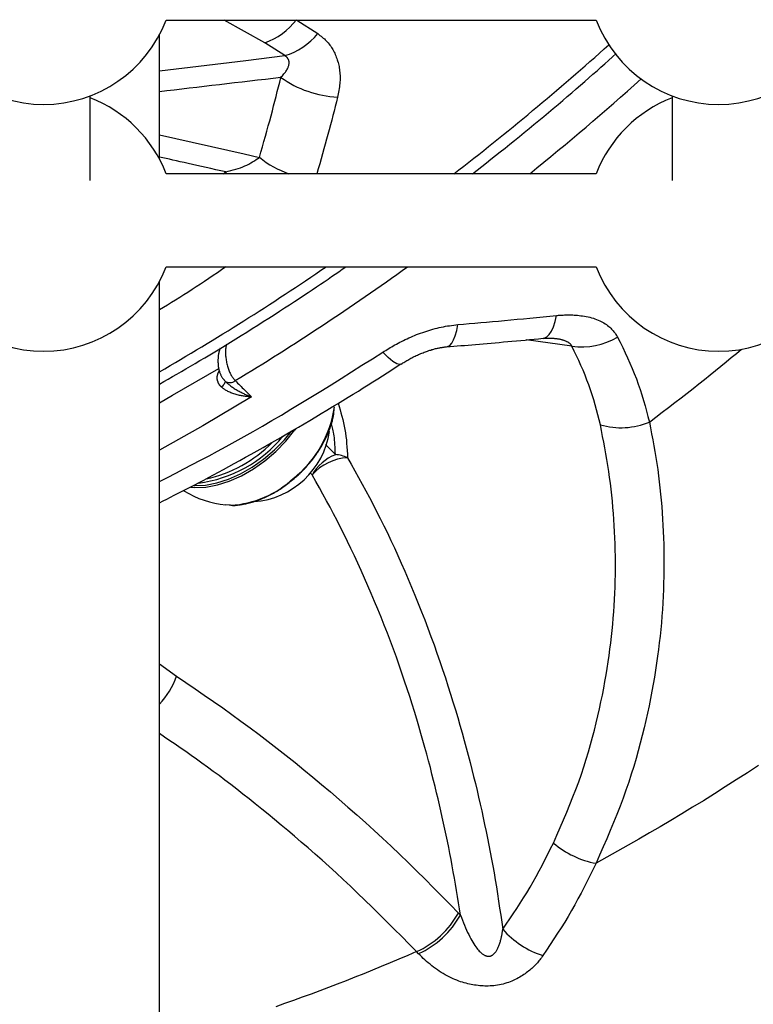
# Model space of a CAD drawing. Extents: x -14608 to 7318, y -1656 to 3245.
# Drawn here: x -11204 to -11078, y 519 to 689 of the extents above; entities that cross this region are included whole.
import ezdxf

# ---------------------------------------------------------------- set-up
doc = ezdxf.new("R2010")
doc.units = 0

msp = doc.modelspace()

# ---------------------------------------------------------------- linework, layer by layer
at = {"color": 7, "linetype": 'Continuous'}
for p, q in [((-11178.45, 688.62), (-11104.51, 688.62)), ((-11161.48, 684.72), (-11168.43, 688.62)), ((-11155.95, 688.62), (-11152.38, 686.3)), ((-11179.59, 664.73), (-11179.59, 686.1)), ((-11158.05, 682.5), (-11161.48, 684.72)), ((-11191.48, 661.07), (-11191.48, 675.59)), ((-11091.48, 675.59), (-11091.48, 661.07)), ((-11104.51, 662.21), (-11178.45, 662.21)), ((-11168.64, 662.21), (-11168.18, 662.52)), ((-11168.07, 662.21), (-11168.18, 662.52)), ((-11178.45, 646.21), (-11104.51, 646.21)), ((-11179.59, -574.73), (-11179.59, 643.69)), ((-11108.7, 632.58), (-11116.57, 633.66)), ((-11151.03, 615.67), (-11149.34, 613.94)), ((-11153.31, 610.45), (-11153.75, 610.9)), ((-11179.59, 578), (-11176.62, 575.89)), ((-11128.18, 535.17), (-11127.85, 534.83)), ((-11135.06, 528.19), (-11135.39, 528.54))]:
    msp.add_line(p, q, dxfattribs=at)
for points in [[(-11152.38, 686.3), (-11152.18, 686.15), (-11151.99, 685.99), (-11151.8, 685.84), (-11151.61, 685.69), (-11151.42, 685.53), (-11151.24, 685.37), (-11151.07, 685.2), (-11150.9, 685.04), (-11150.73, 684.86), (-11150.58, 684.68), (-11150.43, 684.5), (-11150.29, 684.31), (-11150.15, 684.12), (-11150.02, 683.92), (-11149.89, 683.73), (-11149.78, 683.53), (-11149.66, 683.32), (-11149.56, 683.12), (-11149.45, 682.91), (-11149.36, 682.69), (-11149.26, 682.48), (-11149.18, 682.26), (-11149.1, 682.04), (-11149.02, 681.81), (-11148.95, 681.59), (-11148.89, 681.35), (-11148.83, 681.12), (-11148.77, 680.88), (-11148.72, 680.63), (-11148.68, 680.39), (-11148.64, 680.13), (-11148.61, 679.88), (-11148.58, 679.62), (-11148.56, 679.35), (-11148.54, 679.09), (-11148.53, 678.82), (-11148.53, 678.54), (-11148.54, 678.26), (-11148.55, 677.98), (-11148.58, 677.7), (-11148.61, 677.41), (-11148.64, 677.12), (-11148.69, 676.83), (-11148.74, 676.54), (-11148.79, 676.24), (-11148.84, 675.95), (-11148.9, 675.65), (-11148.96, 675.36)], [(-11179.59, 679.87), (-11164.73, 681.69), (-11158.05, 682.5)], [(-11158.71, 678.75), (-11158.58, 678.9), (-11158.44, 679.05), (-11158.31, 679.2), (-11158.18, 679.36), (-11158.06, 679.51), (-11157.94, 679.65), (-11157.84, 679.8), (-11157.74, 679.94), (-11157.66, 680.08), (-11157.59, 680.21), (-11157.53, 680.34), (-11157.47, 680.46), (-11157.43, 680.58), (-11157.39, 680.7), (-11157.36, 680.8), (-11157.34, 680.9), (-11157.32, 681), (-11157.31, 681.09), (-11157.3, 681.17), (-11157.3, 681.24), (-11157.29, 681.32), (-11157.3, 681.39), (-11157.3, 681.45), (-11157.31, 681.52), (-11157.33, 681.58), (-11157.34, 681.64), (-11157.36, 681.7), (-11157.38, 681.76), (-11157.41, 681.82), (-11157.43, 681.88), (-11157.46, 681.93), (-11157.49, 681.98), (-11157.52, 682.03), (-11157.55, 682.07), (-11157.59, 682.12), (-11157.62, 682.16), (-11157.66, 682.2), (-11157.69, 682.23), (-11157.73, 682.27), (-11157.76, 682.3), (-11157.8, 682.33), (-11157.84, 682.36), (-11157.87, 682.38), (-11157.91, 682.41), (-11157.94, 682.43), (-11157.98, 682.46), (-11158.01, 682.48), (-11158.05, 682.5)], [(-11125.77, 662.21), (-11124.98, 662.83), (-11124.19, 663.45), (-11123.4, 664.07), (-11122.6, 664.7), (-11121.8, 665.33), (-11121, 665.97), (-11120.19, 666.61), (-11119.37, 667.27), (-11118.55, 667.93), (-11117.72, 668.61), (-11116.88, 669.29), (-11116.04, 669.98), (-11115.21, 670.67), (-11114.37, 671.36), (-11113.54, 672.06), (-11112.71, 672.75), (-11111.89, 673.43), (-11111.08, 674.12), (-11110.28, 674.79), (-11109.5, 675.46), (-11108.72, 676.13), (-11107.96, 676.78), (-11107.21, 677.43), (-11106.48, 678.06), (-11105.77, 678.69), (-11105.07, 679.3), (-11104.38, 679.9), (-11103.71, 680.5), (-11103.04, 681.1), (-11102.38, 681.69), (-11101.73, 682.27), (-11101.08, 682.86)], [(-11158.71, 678.75), (-11160.04, 678.59), (-11161.37, 678.43), (-11162.7, 678.28), (-11164.02, 678.12), (-11165.34, 677.96), (-11166.66, 677.81), (-11167.97, 677.65), (-11169.28, 677.5), (-11170.58, 677.35), (-11171.88, 677.19), (-11173.17, 677.04), (-11174.46, 676.89), (-11175.74, 676.74), (-11177.03, 676.59), (-11178.31, 676.44), (-11179.59, 676.29)], [(-11162.4, 665.02), (-11162.14, 665.93), (-11161.88, 666.84), (-11161.62, 667.75), (-11161.37, 668.65), (-11161.12, 669.54), (-11160.87, 670.42), (-11160.63, 671.3), (-11160.39, 672.16), (-11160.17, 673.01), (-11159.95, 673.85), (-11159.73, 674.68), (-11159.52, 675.51), (-11159.32, 676.32), (-11159.11, 677.13), (-11158.91, 677.94), (-11158.71, 678.75)], [(-11148.96, 675.36), (-11149.16, 674.57), (-11149.36, 673.78), (-11149.56, 672.99), (-11149.77, 672.19), (-11149.97, 671.39), (-11150.18, 670.59), (-11150.4, 669.78), (-11150.62, 668.96), (-11150.85, 668.14), (-11151.08, 667.31), (-11151.31, 666.47), (-11151.55, 665.62), (-11151.8, 664.77), (-11152.04, 663.92), (-11152.29, 663.07), (-11152.54, 662.21)], [(-11179.59, 668.9), (-11165.02, 665.61), (-11162.4, 665.02)], [(-11168.18, 662.52), (-11169.04, 662.71), (-11169.88, 662.9), (-11170.72, 663.09), (-11171.55, 663.28), (-11172.36, 663.46), (-11173.14, 663.64), (-11173.9, 663.81), (-11174.63, 663.97), (-11175.33, 664.13), (-11175.99, 664.28), (-11176.63, 664.42), (-11177.25, 664.56), (-11177.85, 664.69), (-11178.44, 664.82), (-11179.02, 664.95), (-11179.59, 665.08)], [(-11168.18, 662.52), (-11167.75, 662.64), (-11167.31, 662.75), (-11166.88, 662.87), (-11166.46, 662.99), (-11166.05, 663.12), (-11165.65, 663.25), (-11165.26, 663.4), (-11164.89, 663.55), (-11164.54, 663.71), (-11164.2, 663.88), (-11163.88, 664.06), (-11163.57, 664.24), (-11163.27, 664.43), (-11162.97, 664.63), (-11162.68, 664.83), (-11162.4, 665.02)], [(-11179.59, 626.06), (-11178.84, 626.49), (-11178.09, 626.92), (-11177.34, 627.35), (-11176.57, 627.78), (-11175.81, 628.23), (-11175.03, 628.68), (-11174.24, 629.14), (-11173.44, 629.61), (-11172.62, 630.09), (-11171.79, 630.59), (-11170.94, 631.09), (-11170.07, 631.62), (-11169.19, 632.15), (-11168.3, 632.7), (-11167.39, 633.25), (-11166.47, 633.83), (-11165.53, 634.41), (-11164.58, 635), (-11163.63, 635.6), (-11162.67, 636.2), (-11161.73, 636.8), (-11160.79, 637.4), (-11159.86, 637.99), (-11158.96, 638.57), (-11158.08, 639.14), (-11157.22, 639.7), (-11156.39, 640.24), (-11155.58, 640.77), (-11154.8, 641.28), (-11154.04, 641.78), (-11153.31, 642.27), (-11152.6, 642.75), (-11151.92, 643.21), (-11151.26, 643.66), (-11150.61, 644.1), (-11149.99, 644.53), (-11149.37, 644.96), (-11148.76, 645.38), (-11148.16, 645.8), (-11147.57, 646.21)], [(-11168.16, 646.21), (-11168.89, 645.71), (-11169.62, 645.21), (-11170.35, 644.71), (-11171.08, 644.21), (-11171.81, 643.72), (-11172.53, 643.23), (-11173.25, 642.75), (-11173.97, 642.29), (-11174.68, 641.83), (-11175.39, 641.38), (-11176.09, 640.94), (-11176.8, 640.5), (-11177.5, 640.07), (-11178.2, 639.64), (-11178.89, 639.22), (-11179.59, 638.8)], [(-11128.3, 636.29), (-11127.32, 636.37), (-11126.35, 636.46), (-11125.36, 636.54), (-11124.37, 636.63), (-11123.37, 636.72), (-11122.35, 636.81), (-11121.32, 636.9), (-11120.27, 637), (-11119.2, 637.09), (-11118.12, 637.2), (-11117.01, 637.3), (-11115.9, 637.41), (-11114.77, 637.52), (-11113.64, 637.63), (-11112.5, 637.74), (-11111.36, 637.85)], [(-11113.66, 633.93), (-11113.47, 633.96), (-11113.02, 634.17), (-11112.6, 634.57), (-11112.21, 635.15), (-11111.87, 635.9), (-11111.59, 636.81), (-11111.36, 637.85)], [(-11111.36, 637.85), (-11111.17, 637.86), (-11110.97, 637.88), (-11110.78, 637.89), (-11110.58, 637.91), (-11110.38, 637.92), (-11110.17, 637.93), (-11109.96, 637.94), (-11109.75, 637.95), (-11109.53, 637.96), (-11109.3, 637.96), (-11109.06, 637.96), (-11108.82, 637.95), (-11108.56, 637.94), (-11108.3, 637.93), (-11108.03, 637.91), (-11107.75, 637.89), (-11107.45, 637.86), (-11107.15, 637.82), (-11106.85, 637.78), (-11106.54, 637.73), (-11106.23, 637.67), (-11105.91, 637.61), (-11105.61, 637.54), (-11105.31, 637.46), (-11105.01, 637.37), (-11104.73, 637.28), (-11104.45, 637.18), (-11104.18, 637.07), (-11103.92, 636.95), (-11103.67, 636.83), (-11103.43, 636.7), (-11103.2, 636.57), (-11102.98, 636.42), (-11102.76, 636.28), (-11102.56, 636.13), (-11102.37, 635.98), (-11102.19, 635.82), (-11102.02, 635.67), (-11101.87, 635.51), (-11101.72, 635.35), (-11101.58, 635.2), (-11101.46, 635.04), (-11101.34, 634.89), (-11101.23, 634.74), (-11101.13, 634.59), (-11101.03, 634.43), (-11100.93, 634.28), (-11100.84, 634.13)], [(-11141.19, 631.55), (-11140.94, 631.71), (-11140.69, 631.86), (-11140.44, 632.02), (-11140.18, 632.18), (-11139.92, 632.33), (-11139.66, 632.49), (-11139.39, 632.64), (-11139.12, 632.8), (-11138.84, 632.95), (-11138.55, 633.11), (-11138.26, 633.26), (-11137.96, 633.41), (-11137.66, 633.56), (-11137.35, 633.71), (-11137.03, 633.85), (-11136.71, 634), (-11136.38, 634.14), (-11136.05, 634.28), (-11135.72, 634.42), (-11135.38, 634.56), (-11135.03, 634.69), (-11134.69, 634.82), (-11134.34, 634.94), (-11133.99, 635.07), (-11133.63, 635.18), (-11133.28, 635.29), (-11132.93, 635.4), (-11132.57, 635.5), (-11132.22, 635.6), (-11131.86, 635.69), (-11131.5, 635.78), (-11131.15, 635.85), (-11130.79, 635.92), (-11130.43, 635.99), (-11130.08, 636.05), (-11129.72, 636.1), (-11129.37, 636.15), (-11129.01, 636.2), (-11128.66, 636.24), (-11128.3, 636.29)], [(-11130.23, 632.47), (-11130.07, 632.5), (-11129.69, 632.7), (-11129.34, 633.09), (-11129.02, 633.65), (-11128.73, 634.38), (-11128.49, 635.27), (-11128.3, 636.29)], [(-11168.07, 632.86), (-11168.09, 632.74), (-11168.12, 632.62), (-11168.15, 632.49), (-11168.17, 632.36), (-11168.19, 632.23), (-11168.21, 632.09), (-11168.22, 631.95), (-11168.23, 631.79), (-11168.23, 631.64), (-11168.23, 631.47), (-11168.23, 631.3), (-11168.22, 631.12), (-11168.21, 630.93), (-11168.19, 630.74), (-11168.16, 630.55), (-11168.14, 630.36), (-11168.1, 630.16), (-11168.07, 629.96), (-11168.03, 629.76), (-11167.98, 629.56), (-11167.94, 629.37), (-11167.89, 629.17), (-11167.83, 628.98), (-11167.78, 628.8), (-11167.72, 628.62), (-11167.65, 628.45), (-11167.59, 628.28), (-11167.52, 628.12), (-11167.45, 627.97), (-11167.38, 627.82), (-11167.3, 627.69), (-11167.23, 627.55), (-11167.15, 627.43), (-11167.07, 627.31), (-11166.99, 627.19), (-11166.9, 627.08), (-11166.82, 626.97), (-11166.73, 626.87), (-11166.65, 626.76), (-11166.56, 626.66)], [(-11130.23, 632.48), (-11129.62, 632.53), (-11129.01, 632.57), (-11128.4, 632.62), (-11127.78, 632.67), (-11127.16, 632.72), (-11126.54, 632.78), (-11125.9, 632.83), (-11125.26, 632.88), (-11124.6, 632.94), (-11123.94, 632.99), (-11123.26, 633.05), (-11122.57, 633.11), (-11121.88, 633.17), (-11121.17, 633.23), (-11120.45, 633.3), (-11119.73, 633.36), (-11118.99, 633.43), (-11118.24, 633.5), (-11117.49, 633.57), (-11116.73, 633.64), (-11115.97, 633.72), (-11115.2, 633.79), (-11114.43, 633.86), (-11113.66, 633.94)], [(-11113.66, 633.92), (-11113.54, 633.93), (-11113.43, 633.94), (-11113.32, 633.95), (-11113.2, 633.96), (-11113.1, 633.97), (-11112.99, 633.97), (-11112.89, 633.98), (-11112.79, 633.98), (-11112.69, 633.98), (-11112.6, 633.98), (-11112.52, 633.98), (-11112.44, 633.98), (-11112.36, 633.98), (-11112.3, 633.97), (-11112.23, 633.97), (-11112.17, 633.97), (-11112.12, 633.96), (-11112.07, 633.96), (-11112.02, 633.95), (-11111.98, 633.95), (-11111.95, 633.94), (-11111.91, 633.94), (-11111.88, 633.93), (-11111.84, 633.93)], [(-11108.7, 632.58), (-11108.72, 632.63), (-11108.75, 632.68), (-11108.78, 632.72), (-11108.81, 632.77), (-11108.84, 632.82), (-11108.87, 632.87), (-11108.91, 632.91), (-11108.95, 632.96), (-11109, 633), (-11109.05, 633.04), (-11109.1, 633.08), (-11109.16, 633.12), (-11109.22, 633.16), (-11109.28, 633.2), (-11109.35, 633.24), (-11109.42, 633.27), (-11109.49, 633.31), (-11109.57, 633.35), (-11109.65, 633.39), (-11109.73, 633.42), (-11109.82, 633.46), (-11109.91, 633.49), (-11110, 633.53), (-11110.09, 633.56), (-11110.19, 633.59), (-11110.29, 633.62), (-11110.38, 633.65), (-11110.49, 633.68), (-11110.59, 633.71), (-11110.69, 633.74), (-11110.8, 633.76), (-11110.91, 633.78), (-11111.02, 633.8), (-11111.14, 633.81), (-11111.25, 633.83), (-11111.37, 633.84), (-11111.49, 633.85), (-11111.61, 633.86), (-11111.73, 633.87), (-11111.85, 633.88)], [(-11100.84, 634.13), (-11100.4, 633.24), (-11099.97, 632.35), (-11099.55, 631.46), (-11099.14, 630.56), (-11098.73, 629.67), (-11098.34, 628.77), (-11097.97, 627.86), (-11097.62, 626.95), (-11097.29, 626.04), (-11096.97, 625.12), (-11096.68, 624.2), (-11096.4, 623.27), (-11096.13, 622.34), (-11095.87, 621.41), (-11095.62, 620.48), (-11095.37, 619.55)], [(-11179.59, 609.3), (-11178.19, 610.02), (-11176.78, 610.75), (-11175.37, 611.48), (-11173.95, 612.23), (-11172.51, 612.98), (-11171.06, 613.75), (-11169.59, 614.54), (-11168.1, 615.35), (-11166.58, 616.19), (-11165.04, 617.05), (-11163.48, 617.94), (-11161.89, 618.85), (-11160.27, 619.79), (-11158.63, 620.75), (-11156.97, 621.74), (-11155.28, 622.76), (-11153.57, 623.8), (-11151.84, 624.86), (-11150.09, 625.95), (-11148.33, 627.05), (-11146.56, 628.16), (-11144.77, 629.29), (-11142.99, 630.42), (-11141.19, 631.55)], [(-11169.17, 632.25), (-11169.21, 632.12), (-11169.25, 631.98), (-11169.28, 631.84), (-11169.32, 631.71), (-11169.35, 631.57), (-11169.38, 631.43), (-11169.41, 631.29), (-11169.44, 631.15), (-11169.46, 631.01), (-11169.48, 630.86), (-11169.49, 630.72), (-11169.51, 630.57), (-11169.51, 630.42), (-11169.52, 630.28), (-11169.52, 630.13), (-11169.52, 629.98), (-11169.52, 629.83), (-11169.51, 629.68), (-11169.51, 629.53), (-11169.49, 629.38), (-11169.48, 629.23), (-11169.46, 629.09), (-11169.44, 628.94), (-11169.41, 628.8), (-11169.38, 628.66), (-11169.35, 628.52), (-11169.31, 628.39), (-11169.27, 628.26), (-11169.23, 628.13), (-11169.19, 628.01), (-11169.14, 627.89), (-11169.1, 627.77), (-11169.05, 627.66), (-11169, 627.56), (-11168.95, 627.46), (-11168.9, 627.36), (-11168.85, 627.27), (-11168.8, 627.19), (-11168.75, 627.11), (-11168.7, 627.04), (-11168.65, 626.97), (-11168.59, 626.91), (-11168.54, 626.85), (-11168.48, 626.79), (-11168.43, 626.74), (-11168.38, 626.69), (-11168.32, 626.64), (-11168.27, 626.59)], [(-11138.06, 629.51), (-11138.26, 629.43), (-11138.77, 629.54), (-11139.45, 629.94), (-11140.26, 630.62), (-11141.19, 631.55)], [(-11138.05, 629.49), (-11137.89, 629.59), (-11137.73, 629.69), (-11137.57, 629.8), (-11137.41, 629.9), (-11137.24, 630), (-11137.08, 630.1), (-11136.91, 630.2), (-11136.73, 630.3), (-11136.56, 630.4), (-11136.38, 630.5), (-11136.2, 630.59), (-11136.01, 630.69), (-11135.82, 630.78), (-11135.63, 630.87), (-11135.44, 630.96), (-11135.25, 631.05), (-11135.05, 631.14), (-11134.86, 631.22), (-11134.66, 631.31), (-11134.46, 631.39), (-11134.27, 631.46), (-11134.07, 631.54), (-11133.88, 631.61), (-11133.69, 631.68), (-11133.5, 631.75), (-11133.31, 631.81), (-11133.13, 631.87), (-11132.95, 631.92), (-11132.78, 631.98), (-11132.61, 632.03), (-11132.44, 632.07), (-11132.28, 632.12), (-11132.12, 632.16), (-11131.96, 632.19), (-11131.81, 632.23), (-11131.66, 632.26), (-11131.52, 632.29), (-11131.38, 632.32), (-11131.25, 632.34), (-11131.12, 632.36), (-11131, 632.38), (-11130.88, 632.4), (-11130.77, 632.41), (-11130.66, 632.42), (-11130.55, 632.44), (-11130.44, 632.45), (-11130.33, 632.45), (-11130.23, 632.46)], [(-11103.8, 619.06), (-11104.02, 619.92), (-11104.24, 620.78), (-11104.47, 621.64), (-11104.7, 622.5), (-11104.95, 623.36), (-11105.21, 624.21), (-11105.48, 625.06), (-11105.78, 625.91), (-11106.1, 626.75), (-11106.43, 627.59), (-11106.78, 628.43), (-11107.15, 629.26), (-11107.53, 630.09), (-11107.91, 630.92), (-11108.3, 631.75), (-11108.7, 632.58)], [(-11095.37, 619.55), (-11094.27, 620.39), (-11093.17, 621.22), (-11092.08, 622.06), (-11091, 622.88), (-11089.93, 623.7), (-11088.88, 624.52), (-11087.86, 625.32), (-11086.86, 626.11), (-11085.88, 626.88), (-11084.93, 627.64), (-11084, 628.4), (-11083.09, 629.14), (-11082.2, 629.88), (-11081.31, 630.61), (-11080.43, 631.34), (-11079.56, 632.06)], [(-11179.59, 605.68), (-11178.96, 605.99), (-11178.32, 606.31), (-11177.68, 606.63), (-11177.03, 606.96), (-11176.36, 607.3), (-11175.68, 607.64), (-11174.98, 608), (-11174.27, 608.37), (-11173.52, 608.76), (-11172.76, 609.16), (-11171.96, 609.58), (-11171.15, 610.02), (-11170.31, 610.47), (-11169.45, 610.93), (-11168.56, 611.41), (-11167.64, 611.91), (-11166.71, 612.42), (-11165.75, 612.95), (-11164.78, 613.49), (-11163.79, 614.04), (-11162.79, 614.6), (-11161.78, 615.17), (-11160.76, 615.74), (-11159.74, 616.32), (-11158.72, 616.91), (-11157.71, 617.49), (-11156.7, 618.08), (-11155.69, 618.66), (-11154.69, 619.25), (-11153.71, 619.83), (-11152.73, 620.41), (-11151.76, 620.99), (-11150.81, 621.56), (-11149.87, 622.13), (-11148.95, 622.69), (-11148.04, 623.24), (-11147.14, 623.79), (-11146.26, 624.33), (-11145.39, 624.87), (-11144.54, 625.41), (-11143.7, 625.93), (-11142.88, 626.46), (-11142.06, 626.98), (-11141.25, 627.49), (-11140.45, 628.01), (-11139.66, 628.52), (-11138.87, 629.03), (-11138.08, 629.54)], [(-11179.59, 622.87), (-11177.33, 624.15), (-11169.4, 628.77)], [(-11168.91, 625.55), (-11168.95, 625.59), (-11168.99, 625.63), (-11169.04, 625.68), (-11169.08, 625.72), (-11169.12, 625.76), (-11169.16, 625.81), (-11169.2, 625.85), (-11169.23, 625.9), (-11169.27, 625.94), (-11169.3, 625.99), (-11169.33, 626.04), (-11169.36, 626.09), (-11169.39, 626.14), (-11169.41, 626.19), (-11169.44, 626.24), (-11169.46, 626.3), (-11169.49, 626.36), (-11169.51, 626.43), (-11169.53, 626.49), (-11169.56, 626.56), (-11169.58, 626.63), (-11169.59, 626.69), (-11169.61, 626.76), (-11169.62, 626.82), (-11169.63, 626.88), (-11169.64, 626.94), (-11169.65, 627), (-11169.65, 627.06), (-11169.65, 627.12), (-11169.65, 627.18), (-11169.65, 627.24), (-11169.64, 627.3), (-11169.64, 627.36), (-11169.63, 627.43), (-11169.62, 627.5), (-11169.6, 627.57), (-11169.59, 627.64), (-11169.57, 627.71), (-11169.55, 627.79), (-11169.53, 627.86), (-11169.5, 627.92), (-11169.47, 627.99), (-11169.44, 628.06), (-11169.41, 628.12), (-11169.38, 628.19), (-11169.35, 628.25), (-11169.31, 628.32), (-11169.28, 628.38)], [(-11168.31, 626.59), (-11168.28, 626.54), (-11168.28, 626.46), (-11168.32, 626.35), (-11168.39, 626.22), (-11168.48, 626.07), (-11168.6, 625.9), (-11168.74, 625.73), (-11168.91, 625.55)], [(-11168.31, 626.59), (-11168.23, 626.51), (-11168.14, 626.43), (-11168.06, 626.35), (-11167.97, 626.27), (-11167.87, 626.18), (-11167.78, 626.1), (-11167.67, 626.01), (-11167.55, 625.91), (-11167.43, 625.82), (-11167.3, 625.72), (-11167.16, 625.62), (-11167.02, 625.52), (-11166.87, 625.42), (-11166.71, 625.31), (-11166.55, 625.21), (-11166.39, 625.11), (-11166.22, 625.01), (-11166.05, 624.92), (-11165.89, 624.83), (-11165.72, 624.74), (-11165.55, 624.65), (-11165.39, 624.57), (-11165.24, 624.5), (-11165.08, 624.42), (-11164.94, 624.36), (-11164.8, 624.29), (-11164.67, 624.24), (-11164.55, 624.18), (-11164.43, 624.14), (-11164.33, 624.09), (-11164.23, 624.05), (-11164.15, 624.02), (-11164.07, 623.99), (-11164.01, 623.96), (-11163.95, 623.94), (-11163.9, 623.92), (-11163.85, 623.9), (-11163.81, 623.89), (-11163.77, 623.87), (-11163.73, 623.86)], [(-11166.56, 626.66), (-11166.35, 626.45), (-11166.14, 626.24), (-11165.94, 626.03), (-11165.73, 625.83), (-11165.53, 625.63), (-11165.34, 625.44), (-11165.15, 625.25), (-11164.97, 625.07), (-11164.8, 624.9), (-11164.63, 624.74), (-11164.47, 624.58), (-11164.32, 624.43), (-11164.17, 624.28), (-11164.02, 624.14), (-11163.87, 624), (-11163.73, 623.86)], [(-11163.73, 623.86), (-11163.77, 623.86), (-11163.82, 623.86), (-11163.87, 623.87), (-11163.92, 623.87), (-11163.98, 623.87), (-11164.04, 623.88), (-11164.12, 623.88), (-11164.21, 623.89), (-11164.3, 623.9), (-11164.41, 623.91), (-11164.53, 623.92), (-11164.66, 623.94), (-11164.8, 623.95), (-11164.95, 623.97), (-11165.11, 624), (-11165.28, 624.02), (-11165.45, 624.06), (-11165.63, 624.09), (-11165.82, 624.13), (-11166.01, 624.17), (-11166.2, 624.22), (-11166.39, 624.27), (-11166.58, 624.33), (-11166.77, 624.39), (-11166.96, 624.45), (-11167.14, 624.52), (-11167.32, 624.59), (-11167.49, 624.66), (-11167.65, 624.74), (-11167.81, 624.82), (-11167.95, 624.89), (-11168.09, 624.97), (-11168.21, 625.04), (-11168.33, 625.12), (-11168.44, 625.19), (-11168.54, 625.26), (-11168.64, 625.33), (-11168.73, 625.41), (-11168.82, 625.48), (-11168.91, 625.55)], [(-11163.73, 623.86), (-11172.15, 618.9), (-11179.59, 614.72)], [(-11148.87, 622.76), (-11148.7, 622.21), (-11148.54, 621.66), (-11148.38, 621.1), (-11148.22, 620.54), (-11148.07, 619.98), (-11147.94, 619.41), (-11147.81, 618.84), (-11147.7, 618.26), (-11147.61, 617.67), (-11147.53, 617.08), (-11147.46, 616.48), (-11147.41, 615.87), (-11147.36, 615.26), (-11147.31, 614.65), (-11147.27, 614.04), (-11147.24, 613.42)], [(-11156.45, 609.82), (-11156.31, 609.94), (-11156.17, 610.06), (-11156.03, 610.19), (-11155.89, 610.32), (-11155.74, 610.44), (-11155.6, 610.58), (-11155.45, 610.71), (-11155.31, 610.86), (-11155.16, 611), (-11155, 611.15), (-11154.85, 611.31), (-11154.69, 611.47), (-11154.54, 611.64), (-11154.38, 611.81), (-11154.21, 611.99), (-11154.05, 612.18), (-11153.89, 612.37), (-11153.73, 612.56), (-11153.56, 612.76), (-11153.4, 612.96), (-11153.24, 613.17), (-11153.07, 613.38), (-11152.91, 613.59), (-11152.76, 613.81), (-11152.6, 614.02), (-11152.45, 614.24), (-11152.31, 614.45), (-11152.16, 614.67), (-11152.02, 614.89), (-11151.89, 615.11), (-11151.75, 615.33), (-11151.62, 615.56), (-11151.49, 615.78), (-11151.37, 616), (-11151.25, 616.23), (-11151.13, 616.45), (-11151.02, 616.68), (-11150.91, 616.91), (-11150.8, 617.13), (-11150.7, 617.36), (-11150.61, 617.59), (-11150.51, 617.81), (-11150.42, 618.04), (-11150.34, 618.26), (-11150.26, 618.49), (-11150.18, 618.71), (-11150.11, 618.93), (-11150.04, 619.14), (-11149.97, 619.35), (-11149.91, 619.56), (-11149.86, 619.76), (-11149.81, 619.96), (-11149.76, 620.16), (-11149.72, 620.35), (-11149.69, 620.54), (-11149.66, 620.72), (-11149.63, 620.9), (-11149.61, 621.07), (-11149.59, 621.24), (-11149.58, 621.41), (-11149.57, 621.58), (-11149.56, 621.74), (-11149.55, 621.91), (-11149.54, 622.07)], [(-11149.34, 613.94), (-11149.36, 614.38), (-11149.38, 614.81), (-11149.4, 615.24), (-11149.43, 615.66), (-11149.45, 616.06), (-11149.48, 616.45), (-11149.51, 616.82), (-11149.55, 617.16), (-11149.6, 617.48), (-11149.65, 617.78), (-11149.7, 618.06), (-11149.76, 618.32), (-11149.82, 618.56), (-11149.88, 618.8), (-11149.95, 619.03), (-11150.01, 619.26)], [(-11095.37, 619.55), (-11095.18, 618.53), (-11094.99, 617.52), (-11094.8, 616.5), (-11094.61, 615.48), (-11094.44, 614.46), (-11094.27, 613.43), (-11094.1, 612.4), (-11093.95, 611.36), (-11093.81, 610.32), (-11093.68, 609.27), (-11093.56, 608.22), (-11093.45, 607.16), (-11093.35, 606.1), (-11093.26, 605.03), (-11093.18, 603.96), (-11093.11, 602.88), (-11093.05, 601.8), (-11092.99, 600.71), (-11092.95, 599.62), (-11092.92, 598.52), (-11092.89, 597.42), (-11092.88, 596.32), (-11092.87, 595.21), (-11092.88, 594.1), (-11092.9, 592.98), (-11092.93, 591.86), (-11092.97, 590.74), (-11093.02, 589.61), (-11093.08, 588.48), (-11093.15, 587.34), (-11093.23, 586.2), (-11093.32, 585.06), (-11093.43, 583.92), (-11093.55, 582.77), (-11093.67, 581.62), (-11093.81, 580.46), (-11093.97, 579.29), (-11094.13, 578.11), (-11094.31, 576.93), (-11094.51, 575.73), (-11094.71, 574.51), (-11094.94, 573.29), (-11095.18, 572.05), (-11095.43, 570.8), (-11095.7, 569.54), (-11095.98, 568.26), (-11096.29, 566.98), (-11096.6, 565.68), (-11096.94, 564.36), (-11097.3, 563.04), (-11097.67, 561.71), (-11098.07, 560.36), (-11098.49, 559.01), (-11098.93, 557.65), (-11099.4, 556.28), (-11099.89, 554.9), (-11100.41, 553.52), (-11100.96, 552.13), (-11101.52, 550.73), (-11102.11, 549.34), (-11102.71, 547.94), (-11103.31, 546.53), (-11103.93, 545.13), (-11104.55, 543.72)], [(-11174.19, 608.34), (-11173.48, 608.29), (-11171.61, 608.36), (-11169.62, 608.73), (-11167.57, 609.38), (-11165.5, 610.31), (-11163.44, 611.49), (-11161.45, 612.9), (-11159.57, 614.51), (-11157.84, 616.28), (-11156.29, 618.18), (-11156.16, 618.34)], [(-11173.62, 608.64), (-11173.52, 608.64), (-11171.67, 608.71), (-11169.72, 609.07), (-11167.69, 609.71), (-11165.65, 610.63), (-11163.63, 611.79), (-11161.67, 613.18), (-11159.81, 614.76), (-11158.1, 616.51), (-11156.86, 618)], [(-11111.86, 547.2), (-11111.29, 548.53), (-11110.71, 549.85), (-11110.15, 551.17), (-11109.59, 552.49), (-11109.05, 553.81), (-11108.52, 555.12), (-11108.01, 556.43), (-11107.53, 557.73), (-11107.07, 559.03), (-11106.64, 560.31), (-11106.24, 561.59), (-11105.85, 562.86), (-11105.49, 564.13), (-11105.15, 565.38), (-11104.82, 566.62), (-11104.52, 567.84), (-11104.23, 569.06), (-11103.95, 570.26), (-11103.7, 571.45), (-11103.45, 572.63), (-11103.23, 573.8), (-11103.01, 574.95), (-11102.81, 576.09), (-11102.63, 577.21), (-11102.46, 578.32), (-11102.3, 579.42), (-11102.15, 580.51), (-11102.02, 581.59), (-11101.89, 582.67), (-11101.78, 583.74), (-11101.68, 584.8), (-11101.59, 585.87), (-11101.51, 586.93), (-11101.44, 587.99), (-11101.37, 589.06), (-11101.32, 590.12), (-11101.28, 591.18), (-11101.25, 592.24), (-11101.23, 593.3), (-11101.22, 594.36), (-11101.22, 595.42), (-11101.23, 596.48), (-11101.25, 597.53), (-11101.27, 598.59), (-11101.31, 599.64), (-11101.36, 600.69), (-11101.42, 601.74), (-11101.48, 602.79), (-11101.56, 603.83), (-11101.64, 604.88), (-11101.73, 605.92), (-11101.84, 606.96), (-11101.95, 607.99), (-11102.08, 609.02), (-11102.21, 610.04), (-11102.36, 611.06), (-11102.51, 612.07), (-11102.68, 613.08), (-11102.85, 614.09), (-11103.04, 615.09), (-11103.22, 616.08), (-11103.41, 617.08), (-11103.61, 618.07), (-11103.8, 619.06)], [(-11147.24, 613.42), (-11146.61, 612.29), (-11145.98, 611.16), (-11145.35, 610.02), (-11144.73, 608.88), (-11144.1, 607.73), (-11143.48, 606.56), (-11142.86, 605.38), (-11142.25, 604.18), (-11141.63, 602.97), (-11141.02, 601.73), (-11140.41, 600.48), (-11139.81, 599.2), (-11139.21, 597.91), (-11138.61, 596.6), (-11138.02, 595.27), (-11137.43, 593.92), (-11136.84, 592.55), (-11136.25, 591.17), (-11135.68, 589.78), (-11135.1, 588.37), (-11134.54, 586.95), (-11133.99, 585.53), (-11133.44, 584.11), (-11132.91, 582.68), (-11132.39, 581.25), (-11131.88, 579.83), (-11131.39, 578.41), (-11130.91, 577), (-11130.44, 575.59), (-11129.99, 574.2), (-11129.55, 572.81), (-11129.13, 571.45), (-11128.71, 570.09), (-11128.32, 568.75), (-11127.93, 567.43), (-11127.56, 566.12), (-11127.2, 564.83), (-11126.85, 563.56), (-11126.52, 562.3), (-11126.19, 561.06), (-11125.88, 559.84), (-11125.58, 558.63), (-11125.29, 557.44), (-11125, 556.25), (-11124.72, 555.07), (-11124.46, 553.9), (-11124.19, 552.73), (-11123.94, 551.55), (-11123.69, 550.38), (-11123.44, 549.2), (-11123.2, 548.02), (-11122.96, 546.83), (-11122.73, 545.65), (-11122.51, 544.45), (-11122.29, 543.26), (-11122.08, 542.06), (-11121.88, 540.86), (-11121.68, 539.66), (-11121.49, 538.45), (-11121.3, 537.24), (-11121.12, 536.03), (-11120.93, 534.81), (-11120.75, 533.6), (-11120.57, 532.39)], [(-11167.28, 605.25), (-11167.21, 605.24), (-11167.13, 605.24), (-11167.05, 605.23), (-11166.96, 605.23), (-11166.87, 605.23), (-11166.78, 605.23), (-11166.68, 605.23), (-11166.57, 605.23), (-11166.45, 605.24), (-11166.32, 605.25), (-11166.18, 605.27), (-11166.03, 605.29), (-11165.88, 605.31), (-11165.71, 605.33), (-11165.54, 605.36), (-11165.35, 605.39), (-11165.16, 605.43), (-11164.96, 605.47), (-11164.75, 605.51), (-11164.54, 605.56), (-11164.32, 605.61), (-11164.1, 605.66), (-11163.87, 605.72), (-11163.65, 605.78), (-11163.42, 605.85), (-11163.19, 605.92), (-11162.96, 606), (-11162.73, 606.08), (-11162.5, 606.16), (-11162.27, 606.25), (-11162.04, 606.35), (-11161.81, 606.44), (-11161.58, 606.54), (-11161.36, 606.65), (-11161.13, 606.75), (-11160.9, 606.86), (-11160.67, 606.98), (-11160.44, 607.1), (-11160.21, 607.22), (-11159.98, 607.34), (-11159.75, 607.47), (-11159.53, 607.6), (-11159.3, 607.74), (-11159.07, 607.88), (-11158.85, 608.02), (-11158.62, 608.17), (-11158.4, 608.32), (-11158.18, 608.48), (-11157.96, 608.63), (-11157.74, 608.8), (-11157.52, 608.96), (-11157.31, 609.13), (-11157.09, 609.3), (-11156.87, 609.47), (-11156.66, 609.65), (-11156.45, 609.82)], [(-11127.85, 534.83), (-11128.02, 535.89), (-11128.19, 536.95), (-11128.36, 538.01), (-11128.54, 539.07), (-11128.71, 540.13), (-11128.89, 541.19), (-11129.08, 542.25), (-11129.27, 543.3), (-11129.46, 544.36), (-11129.66, 545.41), (-11129.87, 546.45), (-11130.08, 547.5), (-11130.29, 548.55), (-11130.51, 549.59), (-11130.74, 550.63), (-11130.97, 551.67), (-11131.2, 552.71), (-11131.44, 553.75), (-11131.68, 554.79), (-11131.94, 555.84), (-11132.19, 556.9), (-11132.46, 557.97), (-11132.74, 559.06), (-11133.02, 560.17), (-11133.32, 561.3), (-11133.63, 562.45), (-11133.95, 563.62), (-11134.29, 564.81), (-11134.63, 566.02), (-11134.99, 567.26), (-11135.37, 568.51), (-11135.76, 569.78), (-11136.16, 571.07), (-11136.57, 572.38), (-11137, 573.71), (-11137.45, 575.04), (-11137.91, 576.39), (-11138.38, 577.75), (-11138.86, 579.12), (-11139.36, 580.49), (-11139.88, 581.87), (-11140.4, 583.25), (-11140.94, 584.63), (-11141.49, 586), (-11142.04, 587.37), (-11142.6, 588.73), (-11143.17, 590.08), (-11143.75, 591.41), (-11144.32, 592.72), (-11144.9, 594.02), (-11145.48, 595.3), (-11146.07, 596.56), (-11146.66, 597.81), (-11147.25, 599.03), (-11147.85, 600.24), (-11148.44, 601.43), (-11149.05, 602.6), (-11149.65, 603.75), (-11150.26, 604.89), (-11150.87, 606.01), (-11151.48, 607.13), (-11152.09, 608.24), (-11152.7, 609.34), (-11153.31, 610.45)], [(-11167.34, 605.25), (-11167.59, 605.25), (-11168.17, 605.29)], [(-11176.62, 575.89), (-11175.03, 574.8), (-11173.45, 573.71), (-11171.87, 572.62), (-11170.29, 571.52), (-11168.71, 570.41), (-11167.14, 569.29), (-11165.57, 568.15), (-11164, 567), (-11162.45, 565.84), (-11160.9, 564.66), (-11159.35, 563.46), (-11157.81, 562.25), (-11156.28, 561.02), (-11154.75, 559.78), (-11153.23, 558.52), (-11151.71, 557.25), (-11150.19, 555.98), (-11148.68, 554.68), (-11147.18, 553.38), (-11145.68, 552.06), (-11144.19, 550.73), (-11142.7, 549.38), (-11141.23, 548.02), (-11139.75, 546.64), (-11138.29, 545.24), (-11136.83, 543.83), (-11135.38, 542.41), (-11133.94, 540.97), (-11132.5, 539.53), (-11131.06, 538.08), (-11129.62, 536.63), (-11128.18, 535.17)], [(-11135.39, 528.54), (-11136.67, 529.83), (-11137.94, 531.12), (-11139.22, 532.41), (-11140.49, 533.68), (-11141.75, 534.94), (-11143.01, 536.19), (-11144.27, 537.41), (-11145.52, 538.61), (-11146.76, 539.79), (-11147.99, 540.94), (-11149.22, 542.07), (-11150.43, 543.17), (-11151.64, 544.25), (-11152.84, 545.31), (-11154.03, 546.35), (-11155.2, 547.36), (-11156.37, 548.36), (-11157.52, 549.34), (-11158.66, 550.29), (-11159.79, 551.23), (-11160.91, 552.15), (-11162.01, 553.05), (-11163.1, 553.92), (-11164.18, 554.78), (-11165.24, 555.62), (-11166.29, 556.44), (-11167.32, 557.24), (-11168.34, 558.02), (-11169.34, 558.78), (-11170.33, 559.52), (-11171.31, 560.23), (-11172.27, 560.93), (-11173.22, 561.61), (-11174.15, 562.27), (-11175.07, 562.92), (-11175.99, 563.55), (-11176.9, 564.17), (-11177.8, 564.78), (-11178.7, 565.39), (-11179.59, 566)], [(-11076.64, 560.52), (-11078.54, 559.27), (-11080.44, 558.05), (-11082.33, 556.84), (-11084.21, 555.65), (-11086.09, 554.48), (-11087.96, 553.34), (-11089.82, 552.21), (-11091.68, 551.1), (-11093.53, 550.01), (-11095.37, 548.94), (-11097.21, 547.88), (-11099.05, 546.83), (-11100.88, 545.79), (-11102.72, 544.76), (-11104.55, 543.72)], [(-11120.57, 532.39), (-11119.97, 533.28), (-11119.36, 534.17), (-11118.77, 535.06), (-11118.17, 535.95), (-11117.58, 536.85), (-11117.01, 537.76), (-11116.44, 538.67), (-11115.89, 539.6), (-11115.35, 540.53), (-11114.83, 541.46), (-11114.32, 542.41), (-11113.82, 543.36), (-11113.32, 544.32), (-11112.83, 545.28), (-11112.35, 546.24), (-11111.86, 547.2)], [(-11104.55, 543.72), (-11105.05, 542.69), (-11105.56, 541.67), (-11106.07, 540.64), (-11106.59, 539.62), (-11107.12, 538.6), (-11107.65, 537.59), (-11108.2, 536.59), (-11108.76, 535.59), (-11109.34, 534.6), (-11109.93, 533.62), (-11110.54, 532.65), (-11111.15, 531.69), (-11111.78, 530.72), (-11112.41, 529.77), (-11113.04, 528.81), (-11113.67, 527.86)], [(-11127.85, 534.83), (-11127.68, 534.38), (-11127.5, 533.94), (-11127.32, 533.5), (-11127.15, 533.07), (-11126.97, 532.65), (-11126.79, 532.24), (-11126.61, 531.84), (-11126.43, 531.47), (-11126.25, 531.11), (-11126.07, 530.77), (-11125.89, 530.45), (-11125.72, 530.15), (-11125.55, 529.87), (-11125.38, 529.61), (-11125.21, 529.38), (-11125.05, 529.16), (-11124.9, 528.97), (-11124.76, 528.8), (-11124.62, 528.64), (-11124.48, 528.5), (-11124.36, 528.38), (-11124.24, 528.28), (-11124.12, 528.19), (-11124.01, 528.11), (-11123.91, 528.04), (-11123.81, 527.98), (-11123.72, 527.93), (-11123.63, 527.88), (-11123.55, 527.85), (-11123.47, 527.82), (-11123.39, 527.8), (-11123.32, 527.78), (-11123.25, 527.77), (-11123.19, 527.75), (-11123.13, 527.75), (-11123.07, 527.74), (-11123.01, 527.74), (-11122.96, 527.74), (-11122.9, 527.75), (-11122.85, 527.76), (-11122.8, 527.77), (-11122.74, 527.78), (-11122.69, 527.79), (-11122.63, 527.81), (-11122.58, 527.83), (-11122.52, 527.86), (-11122.47, 527.89), (-11122.41, 527.92), (-11122.35, 527.95), (-11122.29, 527.99), (-11122.23, 528.04), (-11122.17, 528.08), (-11122.11, 528.14), (-11122.05, 528.2), (-11121.99, 528.26), (-11121.92, 528.34), (-11121.86, 528.42), (-11121.79, 528.5), (-11121.73, 528.6), (-11121.66, 528.69), (-11121.6, 528.8), (-11121.53, 528.91), (-11121.47, 529.03), (-11121.41, 529.16), (-11121.35, 529.29), (-11121.29, 529.42), (-11121.23, 529.56), (-11121.18, 529.71), (-11121.12, 529.85), (-11121.07, 530), (-11121.03, 530.15), (-11120.98, 530.3), (-11120.94, 530.45), (-11120.9, 530.6), (-11120.87, 530.74), (-11120.83, 530.89), (-11120.8, 531.03), (-11120.78, 531.17), (-11120.75, 531.3), (-11120.73, 531.43), (-11120.7, 531.56), (-11120.68, 531.69), (-11120.66, 531.81), (-11120.64, 531.93), (-11120.62, 532.04), (-11120.61, 532.16), (-11120.59, 532.27), (-11120.57, 532.39)], [(-11135.39, 528.54), (-11136.91, 527.9), (-11138.42, 527.26), (-11139.93, 526.62), (-11141.45, 525.99), (-11142.96, 525.36), (-11144.47, 524.74), (-11145.99, 524.13), (-11147.5, 523.53), (-11149.01, 522.95), (-11150.52, 522.37), (-11152.03, 521.81), (-11153.53, 521.25), (-11155.04, 520.71), (-11156.55, 520.16), (-11158.06, 519.62), (-11159.57, 519.08)], [(-11113.67, 527.86), (-11113.81, 527.68), (-11113.94, 527.5), (-11114.07, 527.33), (-11114.21, 527.15), (-11114.35, 526.98), (-11114.49, 526.81), (-11114.63, 526.64), (-11114.78, 526.47), (-11114.93, 526.3), (-11115.09, 526.14), (-11115.25, 525.98), (-11115.42, 525.82), (-11115.59, 525.66), (-11115.76, 525.51), (-11115.95, 525.35), (-11116.13, 525.2), (-11116.33, 525.05), (-11116.53, 524.9), (-11116.73, 524.75), (-11116.95, 524.6), (-11117.17, 524.45), (-11117.4, 524.31), (-11117.64, 524.16), (-11117.89, 524.02), (-11118.15, 523.88), (-11118.42, 523.75), (-11118.7, 523.62), (-11118.99, 523.49), (-11119.28, 523.37), (-11119.58, 523.26), (-11119.89, 523.16), (-11120.2, 523.06), (-11120.52, 522.98), (-11120.84, 522.9), (-11121.16, 522.84), (-11121.48, 522.78), (-11121.8, 522.73), (-11122.12, 522.69), (-11122.44, 522.67), (-11122.75, 522.65), (-11123.06, 522.63), (-11123.36, 522.63), (-11123.66, 522.63), (-11123.95, 522.65), (-11124.25, 522.67), (-11124.54, 522.69), (-11124.83, 522.72), (-11125.12, 522.76), (-11125.41, 522.8), (-11125.7, 522.85), (-11125.99, 522.9), (-11126.29, 522.96), (-11126.59, 523.03), (-11126.89, 523.1), (-11127.19, 523.18), (-11127.5, 523.28), (-11127.82, 523.38), (-11128.14, 523.49), (-11128.46, 523.62), (-11128.79, 523.75), (-11129.12, 523.89), (-11129.46, 524.05), (-11129.79, 524.21), (-11130.13, 524.39), (-11130.47, 524.57), (-11130.81, 524.77), (-11131.15, 524.97), (-11131.48, 525.18), (-11131.81, 525.41), (-11132.14, 525.63), (-11132.46, 525.87), (-11132.77, 526.11), (-11133.07, 526.36), (-11133.37, 526.61), (-11133.66, 526.87), (-11133.95, 527.13), (-11134.23, 527.39), (-11134.51, 527.66), (-11134.78, 527.92), (-11135.06, 528.19)]]:
    msp.add_lwpolyline(points, dxfattribs=at)
for centre, radius, start, end in [((-11199.48, 696.62), 22.5, 200.8275, 339.1725), ((-11164.98, 695.27), 11.11, 288.3548, 323.631), ((-11083.48, 696.62), 22.5, 200.8275, 339.1725), ((-11161.18, 693.32), 11.26, 286.1351, 321.4177), ((-11422.57, 1041.94), 480, 307.7107, 311.846), ((-11147.89, 694.16), 18.83, 234.9241, 266.7387), ((-11419.76, 1038.91), 483.94, 308.8867, 311.8627), ((-11199.48, 654.21), 22.5, 20.8275, 69.1725), ((-11083.48, 654.21), 22.5, 110.8275, 159.1725), ((-11152.28, 677.32), 15.92, 230.5348, 251.5442), ((-11199.48, 654.21), 22.5, 200.8275, 339.1725), ((-11400.21, 1010.29), 441.23, 300.0008, 304.3962), ((-11400.35, 1012.74), 451.35, 301.1968, 305.701), ((-11083.48, 654.21), 22.5, 200.8275, 339.1725), ((-11107.01, 644.74), 12.27, 262.1241, 300.2144), ((-11167.48, 627.72), 1.4, 233.6524, 310.8424), ((-11168.44, 624.84), 19.12, 308.47, 351.9275), ((-11100.28, 631.41), 12.84, 254.0691, 292.4934), ((-11164.39, 620.02), 14.19, 274.2873, 351.5648), ((-11175.61, 631.14), 22.24, 277.0348, 320.8507), ((-11176.42, 632.05), 22.81, 282.3081, 315.3692), ((-11146.57, 606.78), 7.67, 111.2027, 151.4976), ((-11146.83, 604.89), 8.54, 92.767, 139.4226), ((-11149.72, 607.87), 6.08, 65.9324, 86.4929), ((-11168.35, 622.52), 17.3, 273.3322, 313.0271), ((-11166.48, 622.21), 17, 238.4588, 264.2884), ((-11190.46, 581.07), 14.78, 317.321, 339.4609), ((-11101.81, 558.9), 15.42, 229.3279, 259.7805), ((-11141.86, 542.8), 15.65, 294.3889, 330.8543), ((-11141.52, 542.45), 15.65, 294.3895, 330.8541), ((-11108.98, 542.52), 15.39, 221.1503, 252.2608)]:
    msp.add_arc(centre, radius, start, end, dxfattribs=at)

doc.saveas('drawing.dxf')
